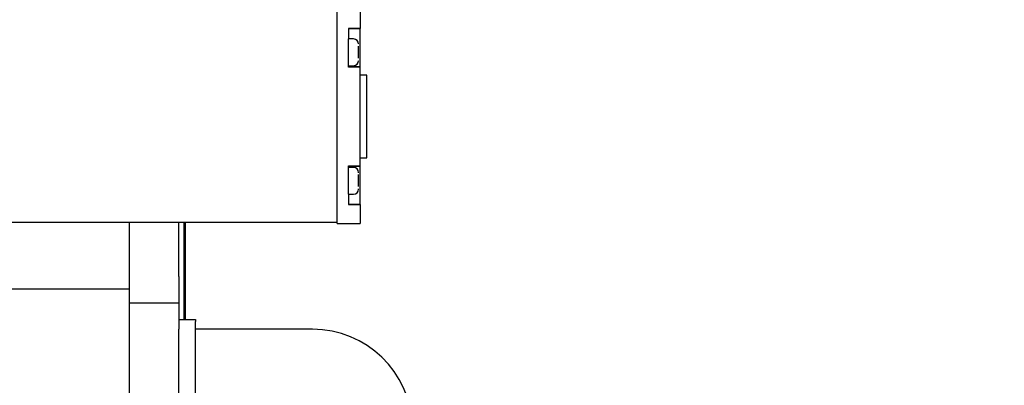
# Model space of a CAD drawing. Units: millimetres. Extents: x 20 to 410, y 10 to 287.
# Drawn here: x 69 to 79, y 244 to 248 of the extents above; entities that cross this region are included whole.
import ezdxf

# ---------------------------------------------------------------- set-up
doc = ezdxf.new("R2010")
doc.units = ezdxf.units.MM
doc.styles.add('SLDTEXTSTYLE0', font='TXT', dxfattribs={"width": 0.605})
doc.dimstyles.new('SLDDIMSTYLE0', dxfattribs={"dimtxt": 3.081982, "dimasz": 3.302, "dimexe": 0, "dimexo": 0.0625, "dimgap": 0.770496, "dimtad": 1, "dimdec": 3, "dimlfac": 30, "dimrnd": 1e-09, "dimzin": 12, "dimdsep": 46, "dimtxsty": 'SLDTEXTSTYLE0', "dimsah": 1, "dimcen": 0.09, "dimadec": 0, "dimazin": 3, "dimtfac": 1, "dimtdec": 3, "dimtofl": 0, "dimtmove": 0, "dimatfit": 3, "dimfxl": 1, "dimfrac": 2, "dimtolj": 1, "dimtzin": 12, "dimarcsym": 0})

# ---------------------------------------------------------------- blocks, each defined once
blk = doc.blocks.new('_D_13')
at = {"color": 7, "linetype": 'Continuous', "lineweight": 0}
for p, q in [((120.5545, 256.468), (120.5545, 180.8013)), ((49.6212, 226.468), (49.6212, 180.8013)), ((49.6212, 181.8013), (120.5545, 181.8013))]:
    blk.add_line(p, q, dxfattribs=at)
at = {"color": 7, "linetype": 'Continuous', "lineweight": 18}
for points in [[(49.6212, 181.8013), (52.9232, 181.2933), (52.9232, 182.3093)], [(120.5545, 181.8013), (117.2525, 182.3093), (117.2525, 181.2933)]]:
    blk.add_solid(points, dxfattribs=at)
at = {"color": 7, "linetype": 'Continuous', "lineweight": 18, "insert": (81.2308, 185.8941), "char_height": 3.175, "attachment_point": 1, "style": 'SLDTEXTSTYLE0'}
blk.add_mtext('2128', dxfattribs=at)

msp = doc.modelspace()

# ---------------------------------------------------------------- linework, layer by layer
at = {"color": 7, "linetype": 'Continuous', "lineweight": 25}
for p, q in [((72.321168, 247.573008), (72.321168, 247.864656)), ((72.554501, 247.864656), (72.554501, 247.677156)), ((72.554501, 247.677156), (72.434501, 247.677156)), ((72.434501, 247.677156), (72.434501, 247.573008)), ((72.554501, 247.673823), (72.434501, 247.673823)), ((72.554501, 247.437975), (72.554501, 247.677156)), ((72.554501, 247.437975), (72.554501, 247.673823)), ((72.321168, 247.437975), (72.321168, 247.573008)), ((72.434501, 247.437975), (72.434501, 247.573008)), ((72.487834, 247.571308), (72.434501, 247.571308)), ((72.537834, 247.517975), (72.537806, 247.519642)), ((72.321168, 246.137975), (72.321168, 247.437975)), ((72.321168, 246.134642), (72.321168, 247.434642)), ((72.434501, 247.287975), (72.434501, 247.437975)), ((72.434501, 247.284642), (72.434501, 247.434642)), ((72.554501, 247.287975), (72.554501, 247.437975)), ((72.434501, 247.301308), (72.487834, 247.301308)), ((72.554501, 247.287975), (72.434501, 247.287975)), ((72.554501, 247.284642), (72.434501, 247.284642)), ((72.537806, 247.352975), (72.537834, 247.354642)), ((72.554501, 246.287975), (72.554501, 247.287975)), ((72.554501, 246.284642), (72.554501, 247.284642)), ((72.621168, 247.204642), (72.554501, 247.204642)), ((72.621168, 246.786308), (72.621168, 247.204642)), ((72.621168, 246.367975), (72.621168, 246.786308)), ((72.434501, 246.137975), (72.434501, 246.287975)), ((72.434501, 246.287975), (72.554501, 246.287975)), ((72.434501, 246.134642), (72.434501, 246.284642)), ((72.434501, 246.284642), (72.554501, 246.284642)), ((72.554501, 246.367975), (72.621168, 246.367975)), ((72.554501, 246.134642), (72.554501, 246.284642)), ((72.487834, 246.271308), (72.434501, 246.271308)), ((72.537834, 246.217975), (72.537806, 246.219642)), ((72.321168, 245.999609), (72.321168, 246.134642)), ((72.434501, 245.999609), (72.434501, 246.134642)), ((72.554501, 245.895461), (72.554501, 246.134642)), ((72.321168, 245.70796), (72.321168, 245.999609)), ((72.434501, 246.001308), (72.487834, 246.001308)), ((72.434501, 245.999609), (72.434501, 245.895461)), ((72.537806, 246.052975), (72.537834, 246.054642)), ((72.434501, 245.898794), (72.554501, 245.898794)), ((72.434501, 245.895461), (72.554501, 245.895461)), ((72.554501, 245.895461), (72.554501, 245.70796)), ((68.487834, 245.716308), (72.321168, 245.716308)), ((70.221168, 245.167975), (70.221168, 245.716308)), ((70.721168, 245.167975), (70.721168, 245.716308)), ((70.771168, 245.716308), (70.771168, 244.734642)), ((70.787834, 244.734642), (70.787834, 245.716308)), ((72.321168, 245.70796), (72.321168, 245.701308)), ((72.554501, 245.701308), (72.321168, 245.701308)), ((72.554501, 245.701308), (72.554501, 245.70796)), ((70.221168, 244.901308), (70.221168, 245.167975)), ((70.721168, 245.167975), (70.721168, 244.901308)), ((70.221168, 245.041266), (68.554501, 245.041266)), ((70.221168, 244.901308), (70.721168, 244.901308)), ((70.221168, 244.634642), (70.221168, 244.901308)), ((70.721168, 244.901308), (70.721168, 244.634642)), ((70.721168, 244.734642), (70.887834, 244.734642)), ((70.887834, 244.734642), (70.887834, 244.711653)), ((70.887834, 243.734642), (70.887834, 244.711653)), ((70.221168, 242.167975), (70.221168, 244.634642)), ((70.721168, 242.438659), (70.721168, 244.634642)), ((72.071168, 244.634642), (70.887834, 244.634642))]:
    msp.add_line(p, q, dxfattribs=at)
for centre, radius, start, end in [((76.287834, 238.001308), 26.666667, 90, 180), ((76.287834, 238.001308), 26, 90, 173.294757), ((76.287834, 238.001308), 25.133333, 90, 170.8023792), ((76.287834, 238.001308), 25, 90, 170.391785), ((72.487834, 247.521308), 0.05, 0, 90), ((72.487834, 247.351308), 0.05, 270, 0), ((72.487834, 246.221308), 0.05, 0, 90), ((72.487834, 246.051308), 0.05, 270, 0), ((72.071168, 243.622946), 1.011696, 2, 90)]:
    msp.add_arc(centre, radius, start, end, dxfattribs=at)
for points, knots in [([(72.537834, 247.437975), (72.537834, 247.448483), (72.537834, 247.464711), (72.537834, 247.483914), (72.537834, 247.493979), (72.537834, 247.498083), (72.537834, 247.498662)], [0, 0, 0, 0, 0.45926059, 0.70927109, 0.95901896, 1, 1, 1, 1]), ([(72.537834, 247.434642), (72.537834, 247.44515), (72.537834, 247.461378), (72.537834, 247.480581), (72.537834, 247.490646), (72.537834, 247.49475), (72.537834, 247.495328)], [0, 0, 0, 0, 0.45926059, 0.70927109, 0.95901896, 1, 1, 1, 1]), ([(72.537834, 247.380904), (72.537834, 247.384562), (72.537834, 247.392475), (72.537834, 247.411389), (72.537834, 247.427524), (72.537834, 247.437975)], [0, 0, 0, 0, 0.23253346, 0.50287307, 1, 1, 1, 1]), ([(72.537834, 247.37757), (72.537834, 247.381229), (72.537834, 247.389141), (72.537834, 247.408056), (72.537834, 247.424191), (72.537834, 247.434642)], [0, 0, 0, 0, 0.23253346, 0.50287307, 1, 1, 1, 1]), ([(72.537834, 246.137975), (72.537834, 246.148483), (72.537834, 246.164711), (72.537834, 246.183914), (72.537834, 246.193979), (72.537834, 246.198083), (72.537834, 246.198662)], [0, 0, 0, 0, 0.45926059, 0.70927109, 0.95901896, 1, 1, 1, 1]), ([(72.537834, 246.134642), (72.537834, 246.14515), (72.537834, 246.161378), (72.537834, 246.180581), (72.537834, 246.190646), (72.537834, 246.19475), (72.537834, 246.195328)], [0, 0, 0, 0, 0.45926059, 0.70927109, 0.95901896, 1, 1, 1, 1]), ([(72.537834, 246.080904), (72.537834, 246.084562), (72.537834, 246.092475), (72.537834, 246.111389), (72.537834, 246.127524), (72.537834, 246.137975)], [0, 0, 0, 0, 0.23253346, 0.50287307, 1, 1, 1, 1]), ([(72.537834, 246.07757), (72.537834, 246.081229), (72.537834, 246.089141), (72.537834, 246.108056), (72.537834, 246.124191), (72.537834, 246.134642)], [0, 0, 0, 0, 0.23253346, 0.50287307, 1, 1, 1, 1])]:
    msp.add_open_spline(points, degree=3, knots=knots, dxfattribs=at)

# ---------------------------------------------------------------- dimensions: what is measured, and where the dimension line sits
at = {"color": 7, "linetype": 'Continuous', "lineweight": 18}
dim = msp.add_linear_dim(base=(120.554501, 181.801308), p1=(49.621168, 226.467975), p2=(120.554501, 256.467975), dimstyle='SLDDIMSTYLE0', dxfattribs=at)
dim.commit()
dim.dimension.update_dxf_attribs({"geometry": '_D_13', "text_midpoint": (85.087834, 181.801308), "dimtype": 160})

doc.saveas('drawing.dxf')
